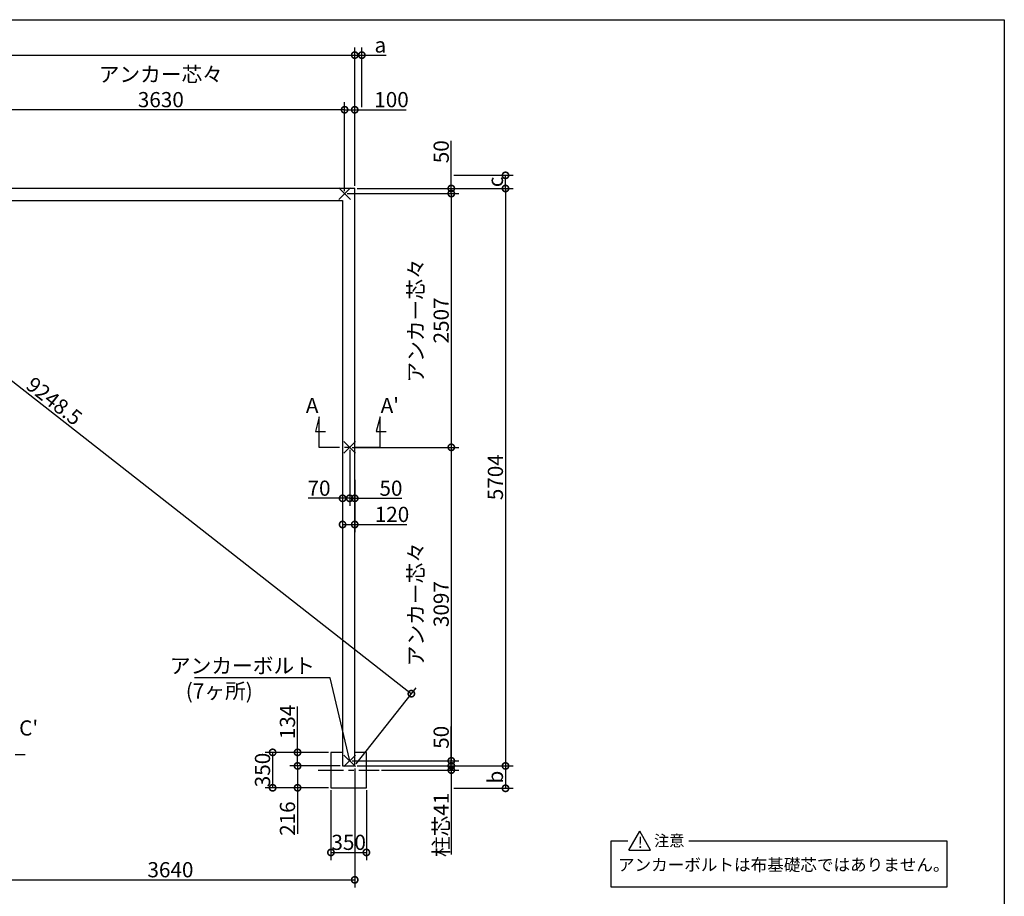
# Model space of a CAD drawing. Extents: x 0 to 20109, y -273 to 13882.
# Drawn here: x 10386 to 20109, y 5223 to 13882 of the extents above; entities that cross this region are included whole.
import ezdxf

# ---------------------------------------------------------------- set-up
doc = ezdxf.new("R2010")
doc.units = 0
doc.header["$LTSCALE"] = 20
doc.header["$PDMODE"] = 3
doc.header["$PDSIZE"] = 2
doc.linetypes.add('CENTER', pattern=[2, 1.25, -0.25, 0.25, -0.25])
doc.layers.get('0').update_dxf_attribs({"linetype": 'CONTINUOUS'})
doc.layers.get('DEFPOINTS').update_dxf_attribs({"linetype": 'CONTINUOUS'})
for name, color, linetype in [('センター', 3, 'CENTER'), ('仕様書枠', 230, 'CONTINUOUS'), ('寸法', 4, 'CONTINUOUS'), ('文字', 7, 'CONTINUOUS'), ('部品1', 7, 'CONTINUOUS')]:
    doc.layers.add(name, color=color, linetype=linetype)
doc.styles.add('STYLE1', font='isocp.shx', dxfattribs={"bigfont": 'bigfont.shx'})
doc.styles.add('STYLE2', font='MS PGothic.ttf')
doc.dimstyles.new('INABA_S50G', dxfattribs={"dimtxt": 150, "dimasz": 125, "dimexe": 75, "dimexo": 25, "dimgap": 25, "dimtad": 3, "dimdec": 1, "dimdsep": 46, "dimtxsty": 'STYLE1', "dimblk1": 'DOTSMALL', "dimblk2": 'DOTSMALL', "dimsah": 1, "dimcen": 0, "dimclrt": 7, "dimadec": 0, "dimazin": 0, "dimtfac": 1, "dimtdec": 4, "dimtix": 1, "dimtmove": 0, "dimatfit": 3, "dimldrblk": 'DOTSMALL', "dimfxl": 1, "dimtolj": 1, "dimtzin": 0, "dimarcsym": 0})

# ---------------------------------------------------------------- blocks, each defined once
blk = doc.blocks.new('_DOTSMALL')
at = {"color": 0, "linetype": 'ByBlock', "ltscale": 50, "const_width": 0.5}
blk.add_lwpolyline([(-0.0625, 0, 1), (0.0625, 0, 1)], format="xyb", close=True, dxfattribs=at)
blk = doc.blocks.new('*D3')
at = {"layer": 'DEFPOINTS', "color": 0, "ltscale": 50}
for p in [(13694.5, 12214.6), (13694.5, 6510.6), (15183.4, 6510.6)]:
    blk.add_point(p, dxfattribs=at)
at = {"layer": '寸法', "color": 0, "lineweight": -2, "ltscale": 50}
for p, q in [((13719.5, 12214.6), (15258.4, 12214.6)), ((15183.4, 12214.6), (15183.4, 6510.6)), ((13719.5, 6510.6), (15258.4, 6510.6))]:
    blk.add_line(p, q, dxfattribs=at)
at = {"layer": '寸法', "color": 0, "lineweight": -2, "ltscale": 50, "xscale": 125, "yscale": 125, "zscale": 125}
for p, rotation in [((15183.4, 12214.6), 90), ((15183.4, 6510.6), 270)]:
    blk.add_blockref('_DOTSMALL', p, dxfattribs=dict(at, rotation=rotation))
at = {"layer": '寸法', "color": 7, "ltscale": 50, "insert": (15083.4, 9362.6), "char_height": 150, "attachment_point": 5, "rotation": 90, "style": 'STYLE1'}
blk.add_mtext('\\A1;5704', dxfattribs=at)
blk = doc.blocks.new('*D6')
at = {"layer": 'DEFPOINTS', "color": 0, "ltscale": 50}
for p in [(13644.5, 6560.6), (13694.5, 6510.6), (14648.1, 6510.6)]:
    blk.add_point(p, dxfattribs=at)
at = {"layer": '寸法', "color": 0, "lineweight": -2, "ltscale": 50}
for p, q in [((14648.1, 6560.6), (14648.1, 6900.7)), ((13669.5, 6560.6), (14723.1, 6560.6)), ((14648.1, 6510.6), (14648.1, 6560.6)), ((13719.5, 6510.6), (14723.1, 6510.6))]:
    blk.add_line(p, q, dxfattribs=at)
at = {"layer": '寸法', "color": 0, "lineweight": -2, "ltscale": 50, "xscale": 125, "yscale": 125, "zscale": 125}
for p, rotation in [((14648.1, 6560.6), 90), ((14648.1, 6510.6), 270)]:
    blk.add_blockref('_DOTSMALL', p, dxfattribs=dict(at, rotation=rotation))
at = {"layer": '寸法', "color": 7, "ltscale": 50, "insert": (14548.1, 6793.2), "char_height": 150, "attachment_point": 5, "rotation": 90, "style": 'STYLE1'}
blk.add_mtext('\\A1;50', dxfattribs=at)
blk = doc.blocks.new('*D7')
at = {"layer": 'DEFPOINTS', "color": 0, "ltscale": 50}
for p in [(13594.5, 12164.6), (13694.5, 12214.6), (14648.1, 12164.6)]:
    blk.add_point(p, dxfattribs=at)
at = {"layer": '寸法', "color": 0, "lineweight": -2, "ltscale": 50}
for p, q in [((14648.1, 12214.6), (14648.1, 12685.3)), ((13619.5, 12164.6), (14723.1, 12164.6)), ((13719.5, 12214.6), (14723.1, 12214.6)), ((14648.1, 12164.6), (14648.1, 12214.6))]:
    blk.add_line(p, q, dxfattribs=at)
at = {"layer": '寸法', "color": 0, "lineweight": -2, "ltscale": 50, "xscale": 125, "yscale": 125, "zscale": 125}
for p, rotation in [((14648.1, 12214.6), 90), ((14648.1, 12164.6), 270)]:
    blk.add_blockref('_DOTSMALL', p, dxfattribs=dict(at, rotation=rotation))
at = {"layer": '寸法', "color": 7, "ltscale": 50, "insert": (14548.1, 12577.7), "char_height": 150, "attachment_point": 5, "rotation": 90, "style": 'STYLE1'}
blk.add_mtext('\\A1;50', dxfattribs=at)
blk = doc.blocks.new('*D8')
at = {"layer": 'DEFPOINTS', "color": 0, "ltscale": 50}
for p in [(13594.5, 12164.6), (13644.5, 9657.6), (14648.1, 9657.6)]:
    blk.add_point(p, dxfattribs=at)
at = {"layer": '寸法', "color": 0, "lineweight": -2, "ltscale": 50}
for p, q in [((13619.5, 12164.6), (14723.1, 12164.6)), ((14648.1, 12164.6), (14648.1, 9657.6)), ((13669.5, 9657.6), (14723.1, 9657.6))]:
    blk.add_line(p, q, dxfattribs=at)
at = {"layer": '寸法', "color": 0, "lineweight": -2, "ltscale": 50, "xscale": 125, "yscale": 125, "zscale": 125}
for p, rotation in [((14648.1, 12164.6), 90), ((14648.1, 9657.6), 270)]:
    blk.add_blockref('_DOTSMALL', p, dxfattribs=dict(at, rotation=rotation))
at = {"layer": '寸法', "color": 7, "ltscale": 50, "insert": (14423, 10911.1), "char_height": 150, "attachment_point": 5, "rotation": 90, "style": 'STYLE1'}
blk.add_mtext('\\A1;アンカー芯々\\P2507', dxfattribs=at)
blk = doc.blocks.new('*D9')
at = {"layer": 'DEFPOINTS', "color": 0, "ltscale": 50}
for p in [(13644.5, 9657.6), (13644.5, 6560.6), (14648.1, 6560.6)]:
    blk.add_point(p, dxfattribs=at)
at = {"layer": '寸法', "color": 0, "lineweight": -2, "ltscale": 50}
for p, q in [((13669.5, 9657.6), (14723.1, 9657.6)), ((14648.1, 9657.6), (14648.1, 6560.6)), ((13669.5, 6560.6), (14723.1, 6560.6))]:
    blk.add_line(p, q, dxfattribs=at)
at = {"layer": '寸法', "color": 0, "lineweight": -2, "ltscale": 50, "xscale": 125, "yscale": 125, "zscale": 125}
for p, rotation in [((14648.1, 9657.6), 90), ((14648.1, 6560.6), 270)]:
    blk.add_blockref('_DOTSMALL', p, dxfattribs=dict(at, rotation=rotation))
at = {"layer": '寸法', "color": 7, "ltscale": 50, "insert": (14423.1, 8109.1), "char_height": 150, "attachment_point": 5, "rotation": 90, "style": 'STYLE1'}
blk.add_mtext('\\A1;アンカー芯々\\P3097', dxfattribs=at)
blk = doc.blocks.new('*D10')
at = {"layer": 'DEFPOINTS', "color": 0, "ltscale": 50}
for p in [(13459.5, 6294.6), (13809.5, 6294.6), (13809.5, 5655.8)]:
    blk.add_point(p, dxfattribs=at)
at = {"layer": '寸法', "color": 0, "lineweight": -2, "ltscale": 50}
for p, q in [((13459.5, 6269.6), (13459.5, 5580.8)), ((13809.5, 6269.6), (13809.5, 5580.8)), ((13459.5, 5655.8), (13809.5, 5655.8))]:
    blk.add_line(p, q, dxfattribs=at)
at = {"layer": '寸法', "color": 0, "lineweight": -2, "ltscale": 50, "xscale": 125, "yscale": 125, "zscale": 125, "rotation": 180}
blk.add_blockref('_DOTSMALL', (13459.5, 5655.8), dxfattribs=at)
at = {"layer": '寸法', "color": 0, "lineweight": -2, "ltscale": 50, "xscale": 125, "yscale": 125, "zscale": 125}
blk.add_blockref('_DOTSMALL', (13809.5, 5655.8), dxfattribs=at)
at = {"layer": '寸法', "color": 7, "ltscale": 50, "insert": (13634.5, 5755.8), "char_height": 150, "attachment_point": 5, "style": 'STYLE1'}
blk.add_mtext('\\A1;350', dxfattribs=at)
blk = doc.blocks.new('*D11')
at = {"layer": 'DEFPOINTS', "color": 0, "ltscale": 50}
for p in [(13130, 6644.6), (13459.5, 6644.6), (13574.5, 6510.6)]:
    blk.add_point(p, dxfattribs=at)
at = {"layer": '寸法', "color": 0, "lineweight": -2, "ltscale": 50}
for p, q in [((13130, 6644.6), (13130, 7097.5)), ((13434.5, 6644.6), (13055, 6644.6)), ((13130, 6510.6), (13130, 6644.6)), ((13549.5, 6510.6), (13055, 6510.6))]:
    blk.add_line(p, q, dxfattribs=at)
at = {"layer": '寸法', "color": 0, "lineweight": -2, "ltscale": 50, "xscale": 125, "yscale": 125, "zscale": 125}
for p, rotation in [((13130, 6644.6), 90), ((13130, 6510.6), 270)]:
    blk.add_blockref('_DOTSMALL', p, dxfattribs=dict(at, rotation=rotation))
at = {"layer": '寸法', "color": 7, "ltscale": 50, "insert": (13030, 6945), "char_height": 150, "attachment_point": 5, "rotation": 90, "style": 'STYLE1'}
blk.add_mtext('\\A1;134', dxfattribs=at)
blk = doc.blocks.new('*D12')
at = {"layer": 'DEFPOINTS', "color": 0, "ltscale": 50}
for p in [(13459.5, 6644.6), (12883.8, 6294.6), (13459.5, 6294.6)]:
    blk.add_point(p, dxfattribs=at)
at = {"layer": '寸法', "color": 0, "lineweight": -2, "ltscale": 50}
for p, q in [((13434.5, 6644.6), (12808.8, 6644.6)), ((12883.8, 6644.6), (12883.8, 6294.6)), ((13434.5, 6294.6), (12808.8, 6294.6))]:
    blk.add_line(p, q, dxfattribs=at)
at = {"layer": '寸法', "color": 0, "lineweight": -2, "ltscale": 50, "xscale": 125, "yscale": 125, "zscale": 125}
for p, rotation in [((12883.8, 6644.6), 90), ((12883.8, 6294.6), 270)]:
    blk.add_blockref('_DOTSMALL', p, dxfattribs=dict(at, rotation=rotation))
at = {"layer": '寸法', "color": 7, "ltscale": 50, "insert": (12783.8, 6470.2), "char_height": 150, "attachment_point": 5, "rotation": 90, "style": 'STYLE1'}
blk.add_mtext('\\A1;350', dxfattribs=at)
blk = doc.blocks.new('*D13')
at = {"layer": 'DEFPOINTS', "color": 0, "ltscale": 50}
for p in [(13130, 6510.6), (13574.5, 6510.6), (13459.5, 6294.6)]:
    blk.add_point(p, dxfattribs=at)
at = {"layer": '寸法', "color": 0, "lineweight": -2, "ltscale": 50}
for p, q in [((13549.5, 6510.6), (13055, 6510.6)), ((13130, 6510.6), (13130, 6294.6)), ((13434.5, 6294.6), (13055, 6294.6)), ((13130, 6294.6), (13130, 5839.6))]:
    blk.add_line(p, q, dxfattribs=at)
at = {"layer": '寸法', "color": 0, "lineweight": -2, "ltscale": 50, "xscale": 125, "yscale": 125, "zscale": 125}
for p, rotation in [((13130, 6510.6), 90), ((13130, 6294.6), 270)]:
    blk.add_blockref('_DOTSMALL', p, dxfattribs=dict(at, rotation=rotation))
at = {"layer": '寸法', "color": 7, "ltscale": 50, "insert": (13030, 5990.2), "char_height": 150, "attachment_point": 5, "rotation": 90, "style": 'STYLE1'}
blk.add_mtext('\\A1;216', dxfattribs=at)
blk = doc.blocks.new('*D16')
at = {"layer": 'DEFPOINTS', "color": 0, "ltscale": 50}
for p in [(13694.5, 6511), (10054.5, 5655.8), (13694.5, 5385.4)]:
    blk.add_point(p, dxfattribs=at)
at = {"layer": '寸法', "color": 0, "lineweight": -2, "ltscale": 50}
for p, q in [((13694.5, 6486), (13694.5, 5310.4)), ((10054.5, 5630.8), (10054.5, 5310.4)), ((10054.5, 5385.4), (13694.5, 5385.4))]:
    blk.add_line(p, q, dxfattribs=at)
at = {"layer": '寸法', "color": 0, "lineweight": -2, "ltscale": 50, "xscale": 125, "yscale": 125, "zscale": 125, "rotation": 180}
blk.add_blockref('_DOTSMALL', (10054.5, 5385.4), dxfattribs=at)
at = {"layer": '寸法', "color": 0, "lineweight": -2, "ltscale": 50, "xscale": 125, "yscale": 125, "zscale": 125}
blk.add_blockref('_DOTSMALL', (13694.5, 5385.4), dxfattribs=at)
at = {"layer": '寸法', "color": 7, "ltscale": 50, "insert": (11874.5, 5485.4), "char_height": 150, "attachment_point": 5, "style": 'STYLE1'}
blk.add_mtext('\\A1;3640', dxfattribs=at)
blk = doc.blocks.new('*D17')
at = {"layer": 'DEFPOINTS', "color": 0, "ltscale": 50}
for p in [(14648.1, 12344.6), (15183.4, 12344.6), (13694.5, 12214.6)]:
    blk.add_point(p, dxfattribs=at)
at = {"layer": '寸法', "color": 0, "lineweight": -2, "ltscale": 50}
for p, q in [((14673.1, 12344.6), (15258.4, 12344.6)), ((15183.4, 12214.6), (15183.4, 12344.6)), ((13719.5, 12214.6), (15258.4, 12214.6))]:
    blk.add_line(p, q, dxfattribs=at)
at = {"layer": '寸法', "color": 0, "lineweight": -2, "ltscale": 50, "xscale": 125, "yscale": 125, "zscale": 125}
for p, rotation in [((15183.4, 12344.6), 90), ((15183.4, 12214.6), 270)]:
    blk.add_blockref('_DOTSMALL', p, dxfattribs=dict(at, rotation=rotation))
at = {"layer": '寸法', "color": 7, "ltscale": 50, "insert": (15083.4, 12279.6), "char_height": 150, "attachment_point": 5, "rotation": 90, "style": 'STYLE1'}
blk.add_mtext('\\A1;c', dxfattribs=at)
blk = doc.blocks.new('*D18')
at = {"layer": 'DEFPOINTS', "color": 0, "ltscale": 50}
for p in [(13694.5, 6510.6), (14648.1, 6289.6), (15183.4, 6289.6)]:
    blk.add_point(p, dxfattribs=at)
at = {"layer": '寸法', "color": 0, "lineweight": -2, "ltscale": 50}
for p, q in [((13719.5, 6510.6), (15258.4, 6510.6)), ((15183.4, 6510.6), (15183.4, 6289.6)), ((14673.1, 6289.6), (15258.4, 6289.6))]:
    blk.add_line(p, q, dxfattribs=at)
at = {"layer": '寸法', "color": 0, "lineweight": -2, "ltscale": 50, "xscale": 125, "yscale": 125, "zscale": 125}
for p, rotation in [((15183.4, 6510.6), 90), ((15183.4, 6289.6), 270)]:
    blk.add_blockref('_DOTSMALL', p, dxfattribs=dict(at, rotation=rotation))
at = {"layer": '寸法', "color": 7, "ltscale": 50, "insert": (15083.4, 6400.1), "char_height": 150, "attachment_point": 5, "rotation": 90, "style": 'STYLE1'}
blk.add_mtext('\\A1;b', dxfattribs=at)
blk = doc.blocks.new('*D19')
at = {"layer": 'DEFPOINTS', "color": 0, "ltscale": 50}
for p in [(13644.5, 9657.6), (13694.5, 9362.7), (13694.5, 9154.1)]:
    blk.add_point(p, dxfattribs=at)
at = {"layer": '寸法', "color": 0, "lineweight": -2, "ltscale": 50}
for p, q in [((13644.5, 9632.6), (13644.5, 9079.1)), ((13694.5, 9337.7), (13694.5, 9079.1)), ((13644.5, 9154.1), (13519.5, 9154.1)), ((13644.5, 9154.1), (13694.5, 9154.1)), ((13694.5, 9154.1), (14159.6, 9154.1))]:
    blk.add_line(p, q, dxfattribs=at)
at = {"layer": '寸法', "color": 0, "lineweight": -2, "ltscale": 50, "xscale": 125, "yscale": 125, "zscale": 125}
blk.add_blockref('_DOTSMALL', (13644.5, 9154.1), dxfattribs=at)
at = {"layer": '寸法', "color": 0, "lineweight": -2, "ltscale": 50, "xscale": 125, "yscale": 125, "zscale": 125, "rotation": 180}
blk.add_blockref('_DOTSMALL', (13694.5, 9154.1), dxfattribs=at)
at = {"layer": '寸法', "color": 7, "ltscale": 50, "insert": (14052.1, 9254.1), "char_height": 150, "attachment_point": 5, "style": 'STYLE1'}
blk.add_mtext('\\A1;50', dxfattribs=at)
blk = doc.blocks.new('*D20')
at = {"layer": 'DEFPOINTS', "color": 0, "ltscale": 50}
for p in [(13644.5, 9657.6), (13574.5, 9535.7), (13644.5, 9154.1)]:
    blk.add_point(p, dxfattribs=at)
at = {"layer": '寸法', "color": 0, "lineweight": -2, "ltscale": 50}
for p, q in [((13644.5, 9632.6), (13644.5, 9079.1)), ((13574.5, 9510.7), (13574.5, 9079.1)), ((13574.5, 9154.1), (13234.4, 9154.1)), ((13644.5, 9154.1), (13574.5, 9154.1))]:
    blk.add_line(p, q, dxfattribs=at)
at = {"layer": '寸法', "color": 0, "lineweight": -2, "ltscale": 50, "xscale": 125, "yscale": 125, "zscale": 125, "rotation": 180}
blk.add_blockref('_DOTSMALL', (13574.5, 9154.1), dxfattribs=at)
at = {"layer": '寸法', "color": 0, "lineweight": -2, "ltscale": 50, "xscale": 125, "yscale": 125, "zscale": 125}
blk.add_blockref('_DOTSMALL', (13644.5, 9154.1), dxfattribs=at)
at = {"layer": '寸法', "color": 7, "ltscale": 50, "insert": (13341.9, 9254.1), "char_height": 150, "attachment_point": 5, "style": 'STYLE1'}
blk.add_mtext('\\A1;70', dxfattribs=at)
blk = doc.blocks.new('*D21')
at = {"layer": 'DEFPOINTS', "color": 0, "ltscale": 50}
for p in [(13574.5, 9196.7), (13694.5, 9196.7), (13694.5, 8895.3)]:
    blk.add_point(p, dxfattribs=at)
at = {"layer": '寸法', "color": 0, "lineweight": -2, "ltscale": 50}
for p, q in [((13574.5, 9171.7), (13574.5, 8820.3)), ((13694.5, 9171.7), (13694.5, 8820.3)), ((13574.5, 8895.3), (13694.5, 8895.3)), ((13694.5, 8895.3), (14207.4, 8895.3))]:
    blk.add_line(p, q, dxfattribs=at)
at = {"layer": '寸法', "color": 0, "lineweight": -2, "ltscale": 50, "xscale": 125, "yscale": 125, "zscale": 125, "rotation": 180}
blk.add_blockref('_DOTSMALL', (13574.5, 8895.3), dxfattribs=at)
at = {"layer": '寸法', "color": 0, "lineweight": -2, "ltscale": 50, "xscale": 125, "yscale": 125, "zscale": 125}
blk.add_blockref('_DOTSMALL', (13694.5, 8895.3), dxfattribs=at)
at = {"layer": '寸法', "color": 7, "ltscale": 50, "insert": (14062.3, 8995.3), "char_height": 150, "attachment_point": 5, "style": 'STYLE1'}
blk.add_mtext('\\A1;120', dxfattribs=at)
blk = doc.blocks.new('*D22')
at = {"layer": 'DEFPOINTS', "color": 0, "ltscale": 50}
for p in [(13694.5, 6510.6), (13934.5, 6469.6), (14648.1, 6469.6)]:
    blk.add_point(p, dxfattribs=at)
at = {"layer": '寸法', "color": 0, "lineweight": -2, "ltscale": 50}
for p, q in [((14648.1, 6510.6), (14648.1, 6635.6)), ((13719.5, 6510.6), (14723.1, 6510.6)), ((13959.5, 6469.6), (14723.1, 6469.6)), ((14648.1, 6510.6), (14648.1, 6469.6)), ((14648.1, 6469.6), (14648.1, 5637.1))]:
    blk.add_line(p, q, dxfattribs=at)
at = {"layer": '寸法', "color": 0, "lineweight": -2, "ltscale": 50, "xscale": 125, "yscale": 125, "zscale": 125}
for p, rotation in [((14648.1, 6510.6), 270), ((14648.1, 6469.6), 90)]:
    blk.add_blockref('_DOTSMALL', p, dxfattribs=dict(at, rotation=rotation))
at = {"layer": '寸法', "color": 7, "ltscale": 50, "insert": (14548.1, 5928.4), "char_height": 150, "attachment_point": 5, "rotation": 90, "style": 'STYLE1'}
blk.add_mtext('\\A1;柱芯41', dxfattribs=at)
blk = doc.blocks.new('*D26')
at = {"layer": 'DEFPOINTS', "color": 0, "ltscale": 50}
for p in [(6414.5, 12214.6), (14253.6, 7224.2), (13694.5, 6510.6)]:
    blk.add_point(p, dxfattribs=at)
at = {"layer": '寸法', "color": 0, "lineweight": -2, "ltscale": 50}
for p, q in [((6429.9, 12234.3), (7019.9, 12987.3)), ((6973.6, 12928.2), (14253.6, 7224.2)), ((13709.9, 6530.3), (14299.9, 7283.3))]:
    blk.add_line(p, q, dxfattribs=at)
at = {"layer": '寸法', "color": 0, "lineweight": -2, "ltscale": 50, "xscale": 125, "yscale": 125, "zscale": 125}
for p, rotation in [((6973.6, 12928.2), 141.9207154442479), ((14253.6, 7224.2), 321.9207154442479)]:
    blk.add_blockref('_DOTSMALL', p, dxfattribs=dict(at, rotation=rotation))
at = {"layer": '寸法', "color": 7, "ltscale": 50, "insert": (10727.3, 10114.2), "char_height": 150, "attachment_point": 5, "rotation": 321.92072, "style": 'STYLE1'}
blk.add_mtext('\\A1;9248.5', dxfattribs=at)
blk = doc.blocks.new('*D27')
at = {"layer": 'DEFPOINTS', "color": 0, "ltscale": 50}
for p in [(13694.5, 13532), (6414.5, 12214.6), (13694.5, 12214.6)]:
    blk.add_point(p, dxfattribs=at)
at = {"layer": '寸法', "color": 0, "lineweight": -2, "ltscale": 50}
for p, q in [((6414.5, 12239.6), (6414.5, 13607)), ((6414.5, 13532), (13694.5, 13532)), ((13694.5, 12239.6), (13694.5, 13607))]:
    blk.add_line(p, q, dxfattribs=at)
at = {"layer": '寸法', "color": 0, "lineweight": -2, "ltscale": 50, "xscale": 125, "yscale": 125, "zscale": 125, "rotation": 180}
blk.add_blockref('_DOTSMALL', (6414.5, 13532), dxfattribs=at)
at = {"layer": '寸法', "color": 0, "lineweight": -2, "ltscale": 50, "xscale": 125, "yscale": 125, "zscale": 125}
blk.add_blockref('_DOTSMALL', (13694.5, 13532), dxfattribs=at)
at = {"layer": '寸法', "color": 7, "ltscale": 50, "insert": (10054.5, 13632), "char_height": 150, "attachment_point": 5, "style": 'STYLE1'}
blk.add_mtext('\\A1;7280', dxfattribs=at)
blk = doc.blocks.new('*D30')
at = {"layer": 'DEFPOINTS', "color": 0, "ltscale": 50}
for p in [(13694.5, 12992.2), (13594.5, 12164.6), (13694.5, 12214.6)]:
    blk.add_point(p, dxfattribs=at)
at = {"layer": '寸法', "color": 0, "lineweight": -2, "ltscale": 50}
for p, q in [((13594.5, 12189.6), (13594.5, 13067.2)), ((13694.5, 12239.6), (13694.5, 13067.2)), ((13594.5, 12992.2), (13694.5, 12992.2)), ((13694.5, 12992.2), (14202.7, 12992.2))]:
    blk.add_line(p, q, dxfattribs=at)
at = {"layer": '寸法', "color": 0, "lineweight": -2, "ltscale": 50, "xscale": 125, "yscale": 125, "zscale": 125, "rotation": 180}
blk.add_blockref('_DOTSMALL', (13594.5, 12992.2), dxfattribs=at)
at = {"layer": '寸法', "color": 0, "lineweight": -2, "ltscale": 50, "xscale": 125, "yscale": 125, "zscale": 125}
blk.add_blockref('_DOTSMALL', (13694.5, 12992.2), dxfattribs=at)
at = {"layer": '寸法', "color": 7, "ltscale": 50, "insert": (14057.6, 13092.2), "char_height": 150, "attachment_point": 5, "style": 'STYLE1'}
blk.add_mtext('\\A1;100', dxfattribs=at)
blk = doc.blocks.new('*D31')
at = {"layer": 'DEFPOINTS', "color": 0, "ltscale": 50}
for p in [(9964.5, 12992.2), (9964.5, 12164.6), (13594.5, 12164.6)]:
    blk.add_point(p, dxfattribs=at)
at = {"layer": '寸法', "color": 0, "lineweight": -2, "ltscale": 50}
for p, q in [((9964.5, 12189.6), (9964.5, 13067.2)), ((13594.5, 12189.6), (13594.5, 13067.2)), ((13594.5, 12992.2), (9964.5, 12992.2))]:
    blk.add_line(p, q, dxfattribs=at)
at = {"layer": '寸法', "color": 0, "lineweight": -2, "ltscale": 50, "xscale": 125, "yscale": 125, "zscale": 125, "rotation": 180}
blk.add_blockref('_DOTSMALL', (9964.5, 12992.2), dxfattribs=at)
at = {"layer": '寸法', "color": 0, "lineweight": -2, "ltscale": 50, "xscale": 125, "yscale": 125, "zscale": 125}
blk.add_blockref('_DOTSMALL', (13594.5, 12992.2), dxfattribs=at)
at = {"layer": '寸法', "color": 7, "ltscale": 50, "insert": (11779.5, 13217.2), "char_height": 150, "attachment_point": 5, "style": 'STYLE1'}
blk.add_mtext('\\A1;アンカー芯々\\P3630', dxfattribs=at)
blk = doc.blocks.new('*D33')
at = {"layer": 'DEFPOINTS', "color": 0, "ltscale": 50}
for p in [(13694.5, 13532), (13764.5, 12992.2), (13694.5, 12214.6)]:
    blk.add_point(p, dxfattribs=at)
at = {"layer": '寸法', "color": 0, "lineweight": -2, "ltscale": 50}
for p, q in [((13694.5, 12239.6), (13694.5, 13607)), ((13694.5, 13532), (13764.5, 13532)), ((13764.5, 13017.2), (13764.5, 13607)), ((13764.5, 13532), (14004.9, 13532))]:
    blk.add_line(p, q, dxfattribs=at)
at = {"layer": '寸法', "color": 0, "lineweight": -2, "ltscale": 50, "xscale": 125, "yscale": 125, "zscale": 125, "rotation": 180}
blk.add_blockref('_DOTSMALL', (13694.5, 13532), dxfattribs=at)
at = {"layer": '寸法', "color": 0, "lineweight": -2, "ltscale": 50, "xscale": 125, "yscale": 125, "zscale": 125}
blk.add_blockref('_DOTSMALL', (13764.5, 13532), dxfattribs=at)
at = {"layer": '寸法', "color": 7, "ltscale": 50, "insert": (13947.2, 13632), "char_height": 150, "attachment_point": 5, "style": 'STYLE1'}
blk.add_mtext('\\A1;a', dxfattribs=at)

msp = doc.modelspace()

# ---------------------------------------------------------------- linework, layer by layer
at = {"layer": 'センター', "ltscale": 10}
for p, q in [((13944.5, 9657.619), (13344.5, 9657.619)), ((13944.5, 9657.619), (13344.5, 9657.619)), ((13334.5, 6469.619), (13934.5, 6469.619))]:
    msp.add_line(p, q, dxfattribs=at)
at = {"layer": '仕様書枠', "ltscale": 50}
for p, q in [((0, 13882), (20109, 13882)), ((20109, 13882), (20109, 0)), ((13537.323, 12107.442), (13651.677, 12221.796)), ((13537.323, 12221.796), (13651.677, 12107.442)), ((13587.323, 9714.796), (13701.677, 9600.442)), ((13587.323, 9600.442), (13701.677, 9714.796)), ((13587.323, 6617.796), (13701.677, 6503.442)), ((13587.323, 6503.442), (13701.677, 6617.796))]:
    msp.add_line(p, q, dxfattribs=at)
at = {"layer": '寸法', "ltscale": 50}
for p, q in [((13344.5, 9957.619), (13305.677, 9812.73)), ((13344.5, 9657.619), (13344.5, 9957.619)), ((13944.5, 9957.619), (13905.677, 9812.73)), ((13944.5, 9657.619), (13944.5, 9957.619)), ((13305.677, 9812.73), (13405.677, 9812.73)), ((13905.677, 9812.73), (14005.677, 9812.73)), ((10340.677, 6624.73), (10440.677, 6624.73))]:
    msp.add_line(p, q, dxfattribs=at)
at = {"layer": '部品1', "ltscale": 50}
for p, q in [((13694.5, 12214.619), (6414.5, 12214.619)), ((13694.5, 6510.619), (13694.5, 12214.619)), ((6534.5, 12094.619), (13574.5, 12094.619)), ((13574.5, 12094.619), (13574.5, 6510.619)), ((13574.5, 6644.619), (13459.5, 6644.619)), ((13459.5, 6644.619), (13459.5, 6294.619)), ((13809.5, 6644.619), (13694.5, 6644.619)), ((13809.5, 6294.619), (13809.5, 6644.619)), ((13574.5, 6510.619), (13694.5, 6510.619)), ((13459.5, 6294.619), (13809.5, 6294.619)), ((16400.259, 5678.033), (16508.284, 5865.139)), ((16616.31, 5678.033), (16508.284, 5865.139)), ((16226.315, 5313.966), (16226.315, 5771.586)), ((16226.315, 5771.586), (16390.555, 5771.586)), ((16992.166, 5771.586), (19542.896, 5771.586)), ((19542.896, 5771.586), (19542.896, 5313.966)), ((16400.259, 5678.033), (16616.31, 5678.033)), ((19542.896, 5313.966), (16226.315, 5313.966))]:
    msp.add_line(p, q, dxfattribs=at)

# ---------------------------------------------------------------- texts
at = {"layer": '寸法', "color": 7, "ltscale": 50, "char_height": 150, "attachment_point": 6, "style": 'STYLE1'}
for s, insert in [('アンカーボルト', (13301.463, 7480.62)), ('(7ヶ所)', (12687.428, 7231.295))]:
    msp.add_mtext(s, dxfattribs=dict(at, insert=insert))
at = {"layer": '文字', "ltscale": 50, "style": 'STYLE1'}
for s, p in [('A', (13211.713, 9996.638)), ("A'", (13950.428, 9996.638)), ("C'", (10380.428, 6810.515))]:
    msp.add_text(s, height=150, dxfattribs=at).set_placement(p)
at = {"layer": '部品1', "ltscale": 50, "style": 'STYLE2'}
for s, height, p in [('注意', 110, (16650.458, 5717.148)), ('!', 110, (16490.284, 5701.077)), ('アンカーボルトは布基礎芯ではありません。', 120, (16293.946, 5473.941))]:
    msp.add_text(s, height=height, dxfattribs=at).set_placement(p)

# ---------------------------------------------------------------- dimensions: what is measured, and where the dimension line sits
at = {"layer": '寸法', "ltscale": 50}
for base, p1, p2, picture, middle in [((13694.5, 13532), (6414.5, 12214.619), (13694.5, 12214.619), '*D27', (10054.5, 13632.015)), ((13694.5, 5385.397), (10054.5, 5655.788), (13694.5, 6511.049), '*D16', (11874.5, 5485.397)), ((13809.5, 5655.788), (13459.5, 6294.619), (13809.5, 6294.619), '*D10', (13634.5, 5755.788))]:
    dim = msp.add_linear_dim(base=base, p1=p1, p2=p2, dimstyle='INABA_S50G', dxfattribs=at)
    dim.commit()
    dim.dimension.update_dxf_attribs({"geometry": picture, "text_midpoint": middle})
for base, p1, p2, angle, text, picture, middle in [((13694.5, 13532), (13764.5, 12992.178), (13694.5, 12214.619), 180, 'a', '*D33', (13947.218, 13532)), ((15183.386, 12344.619), (13694.5, 12214.619), (14648.062, 12344.619), 90, 'c', '*D17', (15183.386, 12279.619)), ((14648.062, 6469.619), (13694.5, 6510.619), (13934.5, 6469.619), 90, '柱芯<>', '*D22', (14648.062, 5928.369)), ((15183.386, 6289.619), (13694.5, 6510.619), (14648.062, 6289.619), 90, 'b', '*D18', (15183.386, 6400.119))]:
    dim = msp.add_linear_dim(base=base, p1=p1, p2=p2, angle=angle, text=text, dimstyle='INABA_S50G', dxfattribs=at)
    dim.commit()
    dim.dimension.update_dxf_attribs({"geometry": picture, "text_midpoint": middle, "dimtype": 160})
for base, p1, p2, angle, picture, middle in [((9964.5, 12992.178), (13594.5, 12164.619), (9964.5, 12164.619), 180, '*D31', (11779.5, 13217.178)), ((14648.062, 9657.619), (13594.5, 12164.619), (13644.5, 9657.619), 90, '*D8', (14423.048, 10911.119)), ((14648.062, 6560.619), (13644.5, 9657.619), (13644.5, 6560.619), 90, '*D9', (14423.062, 8109.119))]:
    dim = msp.add_linear_dim(base=base, p1=p1, p2=p2, angle=angle, text='アンカー芯々\\P<>', dimstyle='INABA_S50G', dxfattribs=at)
    dim.commit()
    dim.dimension.update_dxf_attribs({"geometry": picture, "text_midpoint": middle})
for base, p1, p2, picture, middle in [((13694.5, 12992.178), (13594.5, 12164.619), (13694.5, 12214.619), '*D30', (14057.607, 12992.178)), ((13694.5, 8895.316), (13574.5, 9196.711), (13694.5, 9196.711), '*D21', (14062.308, 8895.316))]:
    dim = msp.add_linear_dim(base=base, p1=p1, p2=p2, dimstyle='INABA_S50G', dxfattribs=at)
    dim.commit()
    dim.dimension.update_dxf_attribs({"geometry": picture, "text_midpoint": middle, "dimtype": 160})
for base, p1, p2, angle, picture, middle, dimtype in [((14253.614, 7224.214), (6414.5, 12214.619), (13694.5, 6510.619), 321.9207154, '*D26', (10665.628, 10035.46), 161), ((14648.062, 12164.619), (13694.5, 12214.619), (13594.5, 12164.619), 90, '*D7', (14648.062, 12577.725), 160), ((13644.5, 9154.052), (13574.5, 9535.672), (13644.5, 9657.619), 180, '*D20', (13341.941, 9154.052), 160), ((13694.5, 9154.052), (13644.5, 9657.619), (13694.5, 9362.673), 180, '*D19', (14052.059, 9154.052), 160), ((13129.981, 6644.619), (13574.5, 6510.619), (13459.5, 6644.619), 90, '*D11', (13129.981, 6944.988), 160), ((14648.062, 6510.619), (13644.5, 6560.619), (13694.5, 6510.619), 90, '*D6', (14648.062, 6793.178), 160), ((12883.811, 6294.619), (13459.5, 6644.619), (13459.5, 6294.619), 90, '*D12', (12883.811, 6470.183), 160), ((13129.981, 6510.619), (13459.5, 6294.619), (13574.5, 6510.619), 90, '*D13', (13129.981, 5990.214), 160)]:
    dim = msp.add_linear_dim(base=base, p1=p1, p2=p2, angle=angle, dimstyle='INABA_S50G', dxfattribs=at)
    dim.commit()
    dim.dimension.update_dxf_attribs({"geometry": picture, "text_midpoint": middle, "dimtype": dimtype})
dim = msp.add_linear_dim(base=(15183.386, 6510.619), p1=(13694.5, 12214.619), p2=(13694.5, 6510.619), angle=90, dimstyle='INABA_S50G', dxfattribs=at)
dim.commit()
dim.dimension.update_dxf_attribs({"geometry": '*D3', "text_midpoint": (15083.386, 9362.619)})

# ---------------------------------------------------------------- leaders
at = {"layer": '寸法', "ltscale": 50, "has_arrowhead": 0, "annotation_type": 0, "has_hookline": 1, "hookline_direction": 1, "text_width": 1190}
msp.add_leader([(13644.5, 6560.619), (13451.463, 7380.62), (13326.463, 7380.62)], dimstyle='INABA_S50G', dxfattribs=at)

doc.saveas('drawing.dxf')
